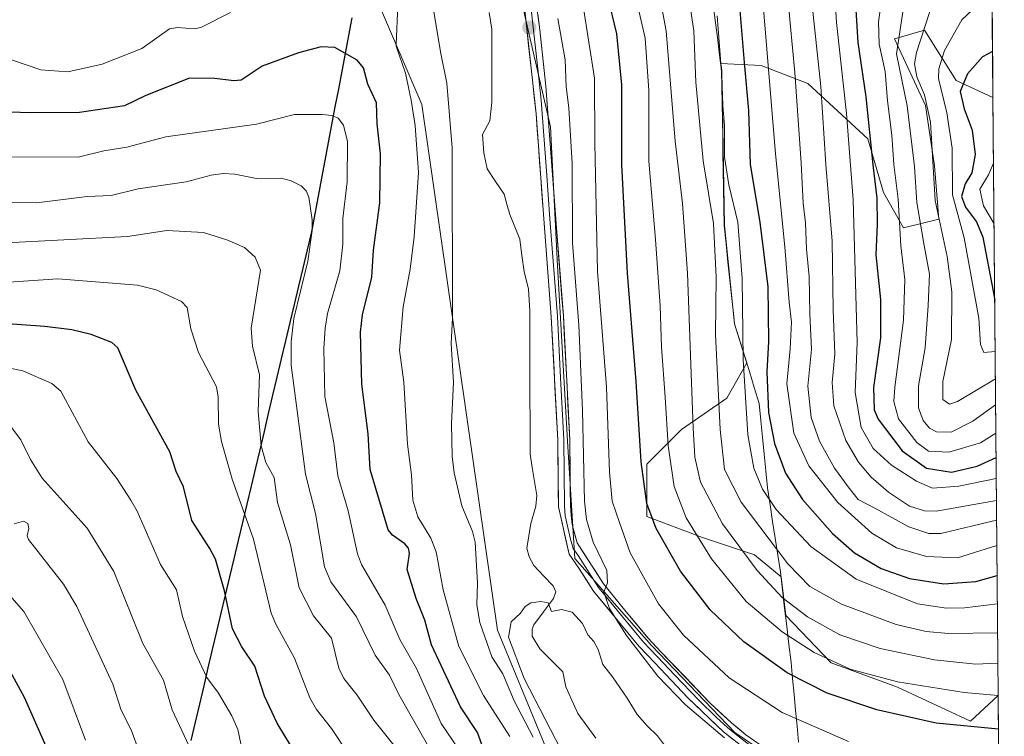
# Model space of a CAD drawing. Units: metres. Extents: x 559023 to 559673, y 4733316 to 4735630.
# Drawn here: x 559398 to 559659, y 4735129 to 4735319 of the extents above; entities that cross this region are included whole.
import ezdxf

# ---------------------------------------------------------------- set-up
doc = ezdxf.new("R2010")
doc.units = ezdxf.units.M
doc.header["$MEASUREMENT"] = 0
for name, color, linetype, lineweight in [('Arbolado forestal CxS', 92, 'Continuous', 0), ('Carátula', 7, 'Continuous', 5), ('Comunidad autónoma', 142, 'Continuous', 30), ('Corriente natural lineal', 142, 'Continuous', 13), ('Curva de nivel maestra', 36, 'Continuous', 30), ('Curva de nivel normal', 36, 'Continuous', 0), ('Layer 0', 7, 'Continuous', 0), ('Municipio', 9, 'Continuous', 13), ('Municipio CxS', 142, 'Continuous', 0), ('Provincia', 19, 'Continuous', 0), ('Punto de cota en terreno', 7, 'Continuous', 0)]:
    doc.layers.add(name, color=color, linetype=linetype, lineweight=lineweight)

# ---------------------------------------------------------------- blocks, each defined once
blk = doc.blocks.new('*U150')
at = {"layer": 'Arbolado forestal CxS', "color": 92, "linetype": 'Continuous', "lineweight": 0}
blk.add_polyline3d([(559492.4519, 4735324.3651, 720.9116), (559504.4517, 4735296.3645, 717.3278), (559524.4495, 4735157.3633, 710.6691), (559545.4483, 4735106.3635, 713.7443)], dxfattribs=at)
blk = doc.blocks.new('*U154')
at = {"layer": 'Curva de nivel normal', "color": 36, "linetype": 'Continuous', "lineweight": 0}
blk.add_polyline3d([(559503.27, 4735119.05, 740), (559491.75, 4735133.54, 740), (559487.32, 4735140.18, 740), (559483.8, 4735144.54, 740), (559482.5, 4735147.3, 740), (559480.49, 4735155.24, 740), (559475.74, 4735161.12, 740), (559471.99, 4735168.53, 740), (559469.65, 4735179.89, 740), (559466.19, 4735191.11, 740), (559465.37, 4735197.73, 740), (559463.17, 4735201.68, 740), (559461.94, 4735206.08, 740), (559461.12, 4735215.16, 740), (559461.43, 4735224.84, 740), (559459.64, 4735232.47, 740), (559459.22, 4735237.2, 740), (559461.76, 4735252.55, 740), (559460.3, 4735256.01, 740), (559457.49, 4735258.5, 740), (559452.8, 4735260.59, 740), (559446.63, 4735262.52, 740), (559436.91, 4735263.06, 740), (559426.53, 4735261.48, 740), (559392.72, 4735259.7, 740)], dxfattribs=at)
blk = doc.blocks.new('*U157')
at = {"layer": 'Curva de nivel normal', "color": 36, "linetype": 'Continuous', "lineweight": 0}
for points in [[(559653.93, 4735486.94, 795), (559652.47, 4735485.71, 795), (559650.97, 4735480.66, 795), (559651.76, 4735469.89, 795), (559653.51, 4735464.01, 795), (559654.13, 4735463.16, 795)], [(559655.33, 4735324.93, 795), (559651.57, 4735322.73, 795), (559647.35, 4735318.73, 795), (559642.75, 4735310.63, 795), (559641.21, 4735305.8, 795), (559641.18, 4735303.28, 795), (559643.35, 4735294.14, 795), (559644.73, 4735284.78, 795), (559644.85, 4735272.45, 795), (559647.95, 4735261.12, 795), (559651.86, 4735239.84, 795), (559652.25, 4735232.9, 795), (559653.11, 4735230.73, 795), (559656.14, 4735231, 795)]]:
    blk.add_polyline3d(points, dxfattribs=at)
blk = doc.blocks.new('*U159')
at = {"layer": 'Curva de nivel normal', "color": 36, "linetype": 'Continuous', "lineweight": 0}
blk.add_polyline3d([(559505.92, 4735127.03, 735), (559498.35, 4735140.28, 735), (559495.84, 4735145.41, 735), (559492.06, 4735150.69, 735), (559487.13, 4735160.9, 735), (559480.33, 4735170.16, 735), (559478.7, 4735174.04, 735), (559476.28, 4735188.19, 735), (559473.62, 4735198.56, 735), (559469.84, 4735227.43, 735), (559469.85, 4735233.63, 735), (559470.51, 4735239.79, 735), (559474.28, 4735254.97, 735), (559475.39, 4735263.07, 735), (559475.39, 4735265.89, 735), (559474.5, 4735271.84, 735), (559473.77, 4735273.54, 735), (559472.51, 4735274.89, 735), (559469.85, 4735276.19, 735), (559467.17, 4735276.86, 735), (559460.69, 4735276.77, 735), (559454.97, 4735277.93, 735), (559451.82, 4735278.07, 735), (559448.66, 4735277.63, 735), (559442.09, 4735275.92, 735), (559429.33, 4735274.1, 735), (559422.24, 4735272.28, 735), (559415.9, 4735272, 735), (559402.45, 4735270.34, 735), (559389.16, 4735270.49, 735)], dxfattribs=at)
blk = doc.blocks.new('*U161')
at = {"layer": 'Curva de nivel normal', "color": 36, "linetype": 'Continuous', "lineweight": 0}
for points in [[(559653.79, 4735503.38, 790), (559647.81, 4735504.03, 790), (559640.63, 4735503.18, 790), (559634.56, 4735499.02, 790), (559631.47, 4735494.26, 790), (559631.66, 4735490.86, 790), (559632.71, 4735484.7, 790), (559635.83, 4735473.13, 790), (559638.22, 4735459.86, 790), (559639.91, 4735453.79, 790), (559642.73, 4735451.15, 790), (559648.25, 4735449.42, 790), (559654.26, 4735448.7, 790)], [(559655.19, 4735341.04, 790), (559651.35, 4735339.61, 790), (559646.8, 4735336.41, 790), (559643.81, 4735332.4, 790), (559639.84, 4735324, 790), (559635.3, 4735310.08, 790), (559634.84, 4735307.11, 790), (559635.44, 4735303.68, 790), (559637.48, 4735298.94, 790), (559639.03, 4735291.68, 790), (559640.28, 4735270.93, 790), (559643.47, 4735256.12, 790), (559644.71, 4735246.83, 790), (559644.6, 4735234.21, 790), (559642.26, 4735223.11, 790), (559642.34, 4735218.3, 790), (559644.04, 4735217.1, 790), (559646.15, 4735217.85, 790), (559656.2, 4735223.78, 790)]]:
    blk.add_polyline3d(points, dxfattribs=at)
blk = doc.blocks.new('*U163')
at = {"layer": 'Curva de nivel normal', "color": 36, "linetype": 'Continuous', "lineweight": 0}
for points in [[(559653.65, 4735519.05, 785), (559643.85, 4735519.99, 785), (559636.8, 4735519.78, 785), (559633.13, 4735517.62, 785), (559626.03, 4735510.99, 785), (559618.55, 4735502.52, 785), (559615.34, 4735496.41, 785), (559614.56, 4735490.24, 785), (559616.37, 4735484.02, 785), (559619.38, 4735472.29, 785), (559619.85, 4735461.59, 785), (559617.9, 4735451.86, 785), (559617.83, 4735446.35, 785), (559619.11, 4735443.79, 785), (559623, 4735440.78, 785), (559628.47, 4735438.68, 785), (559637.09, 4735437.2, 785), (559654.38, 4735434.8, 785)], [(559655.06, 4735355.89, 785), (559641.72, 4735353.88, 785), (559631.8, 4735352.73, 785), (559628.36, 4735351.7, 785), (559627.68, 4735349.78, 785), (559628.73, 4735346.81, 785), (559632.42, 4735341.06, 785), (559634.15, 4735336.12, 785), (559633.81, 4735330.53, 785), (559631.59, 4735320.23, 785), (559630.04, 4735309.76, 785), (559632.87, 4735296.03, 785), (559634.76, 4735279.98, 785), (559635.43, 4735270.45, 785), (559637.34, 4735259.11, 785), (559638.8, 4735251.48, 785), (559638.43, 4735243.24, 785), (559637.65, 4735232.02, 785), (559635.9, 4735221.96, 785), (559635.9, 4735216.12, 785), (559637.06, 4735212.77, 785), (559638.77, 4735210.75, 785), (559640.59, 4735209.82, 785), (559644.46, 4735209.72, 785), (559650.24, 4735212.57, 785), (559656.26, 4735216.92, 785)]]:
    blk.add_polyline3d(points, dxfattribs=at)
blk = doc.blocks.new('*U165')
at = {"layer": 'Curva de nivel normal', "color": 36, "linetype": 'Continuous', "lineweight": 0}
blk.add_polyline3d([(559485.04, 4735124.51, 745), (559480.49, 4735131.29, 745), (559476.51, 4735136.33, 745), (559474.78, 4735139.41, 745), (559470.71, 4735149.97, 745), (559465.76, 4735158.88, 745), (559464.53, 4735161.85, 745), (559459.85, 4735181.42, 745), (559454.23, 4735197.24, 745), (559451.4, 4735207.23, 745), (559450.64, 4735211.86, 745), (559450.54, 4735218.96, 745), (559450.11, 4735221.66, 745), (559445.33, 4735230.74, 745), (559443.31, 4735237.07, 745), (559442.28, 4735242.66, 745), (559440.82, 4735244.28, 745), (559434.09, 4735247.38, 745), (559429.2, 4735248.58, 745), (559408.07, 4735250.27, 745), (559374.34, 4735247.96, 745)], dxfattribs=at)
blk = doc.blocks.new('*U166')
at = {"layer": 'Curva de nivel normal', "color": 36, "linetype": 'Continuous', "lineweight": 0}
blk.add_polyline3d([(559656.85, 4735148.63, 735), (559650.92, 4735148.38, 735), (559640.07, 4735149.45, 735), (559625.67, 4735152.46, 735), (559615.03, 4735156.08, 735), (559606.5, 4735160.86, 735), (559599.82, 4735165.97, 735), (559593.14, 4735173.12, 735), (559584.01, 4735185.46, 735), (559578.16, 4735196.46, 735), (559576.69, 4735203.07, 735), (559576.24, 4735210.78, 735), (559574.72, 4735251.71, 735), (559573.42, 4735270.15, 735), (559571.44, 4735286.7, 735), (559569.1, 4735315.87, 735), (559563.69, 4735344.48, 735)], dxfattribs=at)
blk = doc.blocks.new('*U167')
at = {"layer": 'Curva de nivel normal', "color": 36, "linetype": 'Continuous', "lineweight": 0}
blk.add_polyline3d([(559626.35, 4735325.77, 780), (559625.26, 4735318.26, 780), (559625.46, 4735312.29, 780), (559627, 4735305.09, 780), (559627.69, 4735297.32, 780), (559628.77, 4735288.27, 780), (559629.32, 4735280.49, 780), (559630.46, 4735271.3, 780), (559631.17, 4735258.94, 780), (559632.28, 4735250.07, 780), (559631.9, 4735239.31, 780), (559629.59, 4735221.61, 780), (559629.35, 4735217.84, 780), (559630.54, 4735213.25, 780), (559635.41, 4735206.96, 780), (559638.46, 4735204.67, 780), (559643.9, 4735204.42, 780), (559652.23, 4735206.88, 780), (559656.33, 4735209.45, 780)], dxfattribs=at)
blk = doc.blocks.new('*U168')
at = {"layer": 'Curva de nivel normal', "color": 36, "linetype": 'Continuous', "lineweight": 0}
blk.add_polyline3d([(559554.05, 4735354.9, 730), (559563.5, 4735313.93, 730), (559564.52, 4735300.1, 730), (559564.46, 4735281.35, 730), (559566.3, 4735260.62, 730), (559567.49, 4735243.14, 730), (559567.82, 4735232.14, 730), (559568.83, 4735218.93, 730), (559569.62, 4735206.07, 730), (559571.18, 4735195.36, 730), (559574.41, 4735187.01, 730), (559581.05, 4735176.17, 730), (559590.21, 4735164.88, 730), (559599.74, 4735156.88, 730), (559608.23, 4735151.46, 730), (559617.74, 4735146.99, 730), (559630.3, 4735143.67, 730), (559647.92, 4735140.81, 730), (559656.93, 4735140.09, 730)], dxfattribs=at)
blk = doc.blocks.new('*U170')
at = {"layer": 'Curva de nivel maestra', "color": 36, "linetype": 'Continuous', "lineweight": 30}
blk.add_polyline3d([(559657, 4735131.12, 725), (559640.51, 4735132.77, 725), (559624.81, 4735136.27, 725), (559611.71, 4735140.7, 725), (559601.1, 4735146.09, 725), (559589.6, 4735154.26, 725), (559580.69, 4735162.68, 725), (559572.85, 4735172.97, 725), (559566.4, 4735184.23, 725), (559563.98, 4735190.82, 725), (559562.45, 4735201.89, 725), (559561.16, 4735223.14, 725), (559558.85, 4735251.78, 725), (559557.36, 4735280.44, 725), (559557.35, 4735301.58, 725), (559556.01, 4735315.08, 725), (559551.23, 4735334.92, 725)], dxfattribs=at)
blk = doc.blocks.new('*U171')
at = {"layer": 'Curva de nivel maestra', "color": 36, "linetype": 'Continuous', "lineweight": 30}
blk.add_polyline3d([(559619.26, 4735321.44, 775), (559619.82, 4735312.75, 775), (559621.92, 4735298.37, 775), (559623.8, 4735280.43, 775), (559624.82, 4735271.6, 775), (559624.88, 4735264.73, 775), (559624.6, 4735256.6, 775), (559625.84, 4735244.82, 775), (559625.83, 4735234.61, 775), (559623.94, 4735221.49, 775), (559624.1, 4735215.65, 775), (559625.14, 4735213.11, 775), (559631.56, 4735204.75, 775), (559637.95, 4735200.14, 775), (559644.58, 4735199.14, 775), (559651.37, 4735200.7, 775), (559656.38, 4735203, 775)], dxfattribs=at)
blk = doc.blocks.new('5PATER')
at = {"layer": 'Carátula', "linetype": 'Continuous', "lineweight": 5}
h = blk.add_hatch(color=250, dxfattribs=at)
edge = h.paths.add_edge_path()
edge.add_ellipse((0, 0.01), major_axis=(-1.33, -1.34), ratio=0.999422, start_angle=0, end_angle=360)

msp = doc.modelspace()

# ---------------------------------------------------------------- linework, layer by layer
at = {"layer": 'Arbolado forestal CxS', "color": 92, "linetype": 'Continuous', "lineweight": 0}
for points in [[(559652.92, 4735603.3, 774.18), (559655.56, 4735298.18, 805.16), (559645.79, 4735302.74, 800.79), (559637.47, 4735316.01, 792.87), (559629.51, 4735313.73, 787.87), (559637.75, 4735296.08, 791.13), (559640.1, 4735280.18, 793.21), (559641.28, 4735266.06, 791.41), (559631.86, 4735263.7, 782.81), (559626.56, 4735273.12, 778.54), (559622.44, 4735287.25, 776.3), (559606.55, 4735301.96, 764), (559594.19, 4735306.67, 755.03), (559583.56, 4735307.22, 746.8), (559583.78, 4735305.43, 746.83), (559584.49, 4735264.39, 743.66), (559587.2, 4735238.37, 745.4), (559590.45, 4735228, 747.62), (559585.14, 4735218.7, 743.18), (559573.16, 4735210.41, 734.62), (559563.95, 4735201.2, 727.28), (559563.95, 4735187.39, 725.02), (559578.69, 4735181.86, 731.02), (559592.5, 4735177.25, 736.37), (559599.52, 4735171.48, 737.21), (559600.71, 4735161.25, 731.9), (559612.76, 4735148.7, 728.38), (559630.26, 4735142.26, 727.55), (559649.59, 4735133.26, 724.35), (559656.93, 4735140.04, 727.99), (559657.15, 4735113.61, 713.51)], [(559652.92, 4735603.3, 774.18), (559655.56, 4735298.18, 805.16)], [(559607.03, 4735116.85, 713.46), (559587.28, 4735130.28, 715.16), (559565.19, 4735153.3, 716.08), (559544.93, 4735176.32, 713.7), (559543.09, 4735205.78, 713.92), (559540.33, 4735253.66, 714.33), (559538.49, 4735290.49, 713.53), (559530.2, 4735326.4, 712.74), (559522.84, 4735360.47, 713.58), (559513.63, 4735390.85, 715.68), (559500.95, 4735404.66, 714.98), (559495.76, 4735371.21, 712.35), (559487.48, 4735327.4, 721.42), (559474.45, 4735335.37, 717.94), (559455.45, 4735372.37, 713.85), (559444.98, 4735445.41, 725.32), (559457.7, 4735433.5, 720.58), (559473.57, 4735430.33, 720.27), (559483.89, 4735431.92, 720.07), (559494.21, 4735435.09, 724.36), (559498.97, 4735447.79, 733.73), (559500.56, 4735467.64, 741.96)], [(559545.45, 4735106.36, 713.74), (559524.45, 4735157.36, 710.67), (559504.45, 4735296.36, 717.33), (559492.45, 4735324.37, 720.91), (559487.48, 4735327.4, 721.42), (559495.76, 4735371.21, 712.35), (559500.95, 4735404.66, 714.98), (559513.63, 4735390.85, 715.68), (559522.84, 4735360.47, 713.58), (559530.2, 4735326.4, 712.74), (559538.49, 4735290.49, 713.53), (559540.33, 4735253.66, 714.33), (559543.09, 4735205.78, 713.92), (559544.93, 4735176.32, 713.7), (559565.19, 4735153.3, 716.08), (559587.28, 4735130.28, 715.16), (559607.03, 4735116.85, 713.46)], [(559607.03, 4735116.85, 713.46), (559587.28, 4735130.28, 715.16), (559565.19, 4735153.3, 716.08), (559544.93, 4735176.32, 713.7), (559543.09, 4735205.78, 713.92), (559540.33, 4735253.66, 714.33), (559538.49, 4735290.49, 713.53), (559530.2, 4735326.4, 712.74), (559522.84, 4735360.47, 713.58), (559513.63, 4735390.85, 715.68), (559500.95, 4735404.66, 714.98), (559495.76, 4735371.21, 712.35), (559487.48, 4735327.4, 721.42)], [(559607.03, 4735116.85, 713.46), (559587.28, 4735130.28, 715.16), (559565.19, 4735153.3, 716.08), (559544.93, 4735176.32, 713.7), (559543.09, 4735205.78, 713.92), (559540.33, 4735253.66, 714.33), (559538.49, 4735290.49, 713.53), (559530.2, 4735326.4, 712.74), (559522.84, 4735360.47, 713.58), (559513.63, 4735390.85, 715.68), (559500.95, 4735404.66, 714.98), (559495.76, 4735371.21, 712.35), (559487.48, 4735327.4, 721.42)], [(559487.48, 4735327.4, 721.42), (559492.45, 4735324.37, 720.91), (559504.45, 4735296.36, 717.33), (559524.45, 4735157.36, 710.67), (559545.45, 4735106.36, 713.74), (559649.45, 4734969.36, 741.28), (559658.56, 4734950.59, 741.03)], [(559487.48, 4735327.4, 721.42), (559492.45, 4735324.37, 720.91), (559504.45, 4735296.36, 717.33), (559524.45, 4735157.36, 710.67), (559545.45, 4735106.36, 713.74), (559649.45, 4734969.36, 741.28), (559658.56, 4734950.59, 741.03)], [(559655.56, 4735298.18, 805.16), (559645.79, 4735302.74, 800.79), (559637.47, 4735316.01, 792.87), (559629.51, 4735313.73, 787.87), (559637.75, 4735296.08, 791.13), (559640.1, 4735280.18, 793.21), (559641.28, 4735266.06, 791.41), (559631.86, 4735263.7, 782.81), (559626.56, 4735273.12, 778.54), (559622.44, 4735287.25, 776.3), (559606.55, 4735301.96, 764), (559594.19, 4735306.67, 755.03), (559583.56, 4735307.22, 746.8), (559583.78, 4735305.43, 746.83), (559584.49, 4735264.39, 743.66), (559587.2, 4735238.37, 745.4), (559590.45, 4735228, 747.62), (559585.14, 4735218.7, 743.18), (559573.16, 4735210.41, 734.62), (559563.95, 4735201.2, 727.28), (559563.95, 4735187.39, 725.02), (559578.69, 4735181.86, 731.02), (559592.5, 4735177.25, 736.37), (559599.52, 4735171.48, 737.21), (559600.71, 4735161.25, 731.9), (559612.76, 4735148.7, 728.38), (559630.26, 4735142.26, 727.55), (559649.59, 4735133.26, 724.35), (559656.93, 4735140.04, 727.99)], [(559655.56, 4735298.18, 805.16), (559645.79, 4735302.74, 800.79), (559637.47, 4735316.01, 792.87), (559629.51, 4735313.73, 787.87), (559637.75, 4735296.08, 791.13), (559640.1, 4735280.18, 793.21), (559641.28, 4735266.06, 791.41), (559631.86, 4735263.7, 782.81), (559626.56, 4735273.12, 778.54), (559622.44, 4735287.25, 776.3), (559606.55, 4735301.96, 764), (559594.19, 4735306.67, 755.03), (559583.56, 4735307.22, 746.8), (559583.78, 4735305.43, 746.83), (559584.49, 4735264.39, 743.66), (559587.2, 4735238.37, 745.4), (559590.45, 4735228, 747.62), (559585.14, 4735218.7, 743.18), (559573.16, 4735210.41, 734.62), (559563.95, 4735201.2, 727.28), (559563.95, 4735187.39, 725.02), (559578.69, 4735181.86, 731.02), (559592.5, 4735177.25, 736.37), (559599.52, 4735171.48, 737.21), (559600.71, 4735161.25, 731.9), (559612.76, 4735148.7, 728.38), (559630.26, 4735142.26, 727.55), (559649.59, 4735133.26, 724.35), (559656.93, 4735140.04, 727.99)], [(559655.56, 4735298.18, 805.16), (559656.93, 4735140.04, 727.99)], [(559656.93, 4735140.04, 727.99), (559657.15, 4735113.61, 713.51)]]:
    msp.add_polyline3d(points, dxfattribs=at)
msp.add_polyline3d([(559649.59, 4735133.26, 724.35), (559630.26, 4735142.26, 727.55), (559612.76, 4735148.7, 728.38), (559600.71, 4735161.25, 731.9), (559599.52, 4735171.48, 737.21), (559592.5, 4735177.25, 736.37), (559578.69, 4735181.86, 731.02), (559563.95, 4735187.39, 725.02), (559563.95, 4735201.2, 727.28), (559573.16, 4735210.41, 734.62), (559585.14, 4735218.7, 743.18), (559590.45, 4735228, 747.62), (559587.2, 4735238.37, 745.4), (559584.49, 4735264.39, 743.66), (559583.78, 4735305.43, 746.83), (559583.56, 4735307.22, 746.8), (559594.19, 4735306.67, 755.03), (559606.55, 4735301.96, 764), (559622.44, 4735287.25, 776.3), (559626.56, 4735273.12, 778.54), (559631.86, 4735263.7, 782.81), (559641.28, 4735266.06, 791.41), (559640.1, 4735280.18, 793.21), (559637.75, 4735296.08, 791.13), (559629.51, 4735313.73, 787.87), (559637.47, 4735316.01, 792.87), (559645.79, 4735302.74, 800.79), (559655.56, 4735298.18, 805.16), (559656.93, 4735140.04, 727.99), (559649.59, 4735133.26, 724.35)], close=True, dxfattribs=at)
at = {"layer": 'Comunidad autónoma', "color": 142, "linetype": 'Continuous', "lineweight": 30}
msp.add_polyline3d([(559485.9, 4735319.29, 722.24), (559485.01, 4735314.57, 723.53), (559484.12, 4735309.86, 724.89), (559483.23, 4735305.14, 726.45), (559482.33, 4735300.43, 727.95), (559481.44, 4735295.71, 729.21), (559480.55, 4735290.99, 730.28), (559479.66, 4735286.28, 731.27), (559478.77, 4735281.56, 732.17), (559477.88, 4735276.85, 733.03), (559476.98, 4735272.13, 733.51), (559476.09, 4735267.42, 733.81), (559475.2, 4735262.7, 734.15), (559474.06, 4735257.9, 734.42), (559472.92, 4735253.09, 734.84), (559471.78, 4735248.29, 734.79), (559470.64, 4735243.48, 734.55), (559469.5, 4735238.68, 734.78), (559468.36, 4735233.87, 735.07), (559467.22, 4735229.07, 735.58), (559466.08, 4735224.26, 736.64), (559464.94, 4735219.46, 737.37), (559463.8, 4735214.66, 737.86), (559462.66, 4735209.85, 738.58), (559461.52, 4735205.05, 740.13), (559460.38, 4735200.24, 741.31), (559459.24, 4735195.44, 742.17), (559458.09, 4735190.63, 743.41), (559456.95, 4735185.83, 744.86), (559455.81, 4735181.02, 746.27), (559454.67, 4735176.22, 747.49), (559453.53, 4735171.41, 748.4), (559452.39, 4735166.61, 749.32), (559451.25, 4735161.81, 750.29), (559450.11, 4735157, 751.41), (559448.97, 4735152.2, 752.68), (559447.83, 4735147.39, 753.95), (559446.69, 4735142.59, 755.23), (559445.55, 4735137.78, 756.67), (559444.41, 4735132.98, 757.88), (559443.27, 4735128.17, 759.02)], dxfattribs=at)
at = {"layer": 'Corriente natural lineal', "color": 142, "linetype": 'Continuous', "lineweight": 13}
msp.add_polyline3d([(559522.26, 4735320.67, 711.74), (559522.94, 4735316.33, 711.73), (559522.95, 4735311.49, 711.61), (559522.96, 4735306.65, 711.56), (559522.97, 4735301.81, 711.5), (559522.98, 4735296.97, 711.36), (559522.38, 4735292.01, 711.27), (559520.51, 4735288.41, 711.36), (559520.86, 4735283.61, 711.22), (559521.75, 4735279.37, 711), (559523.96, 4735276.02, 710.95), (559526.17, 4735272.67, 711), (559526.93, 4735269.98, 710.87), (559527.69, 4735267.29, 710.95), (559529.02, 4735264.01, 710.98), (559530.36, 4735260.73, 710.76), (559530.91, 4735256.46, 710.65), (559531.46, 4735252.19, 710.47), (559532.68, 4735247.53, 710.86), (559532.85, 4735244.6, 710.87), (559533.02, 4735241.68, 710.9), (559533.03, 4735236.97, 710.86), (559533.03, 4735232.26, 710.79), (559533.04, 4735227.55, 710.84), (559533.04, 4735222.84, 710.74), (559533.04, 4735218.13, 710.94), (559533.05, 4735213.43, 710.91), (559533.05, 4735208.72, 710.98), (559533.06, 4735204.01, 711.11), (559533.64, 4735200.33, 711.31), (559534.23, 4735196.65, 711.34), (559534.82, 4735192.98, 711.15), (559534.58, 4735190.14, 711.12), (559533.25, 4735185.52, 710.98), (559532.73, 4735182.25, 710.96), (559532.21, 4735178.98, 711), (559532.85, 4735176.76, 711.02), (559534.08, 4735174.44, 711), (559536.64, 4735171.73, 710.77), (559539.2, 4735169.02, 710.49), (559539.89, 4735167.43, 710.25), (559539.25, 4735165.67, 709.9), (559536.64, 4735162.2, 708.32), (559534.04, 4735158.73, 706.8), (559533.61, 4735157.58, 706.66), (559533.66, 4735155.75, 706.63), (559535.69, 4735152.38, 706.63), (559538.71, 4735149.35, 706.65), (559541.74, 4735146.31, 706.57), (559542.53, 4735142.34, 706.52), (559544.12, 4735138.83, 706.44), (559545.71, 4735135.33, 706.31), (559548.08, 4735132.05, 706.27), (559550.45, 4735128.77, 706.1)], dxfattribs=at)
at = {"layer": 'Curva de nivel maestra', "color": 36, "linetype": 'Continuous', "lineweight": 30}
for points in [[(559588.01, 4735327.65, 750), (559589.71, 4735307.51, 750), (559590.85, 4735294.8, 750), (559591.31, 4735280.48, 750), (559593.83, 4735265.2, 750), (559596.02, 4735248.11, 750), (559596.16, 4735233.66, 750), (559595.68, 4735225.65, 750), (559596.19, 4735214.88, 750), (559597.72, 4735206.72, 750), (559600.66, 4735198.83, 750), (559605.18, 4735191.87, 750), (559613.06, 4735182.89, 750), (559618.92, 4735177.82, 750), (559626.01, 4735173.64, 750), (559633.49, 4735170.97, 750), (559642.57, 4735169.58, 750), (559651.03, 4735170.24, 750), (559656.65, 4735171.79, 750)], [(559520.62, 4735126.15, 725), (559519.14, 4735130.29, 725), (559514.67, 4735137.07, 725), (559506.96, 4735153.44, 725), (559505.24, 4735159.99, 725), (559502.94, 4735165.71, 725), (559500.53, 4735173.37, 725), (559501.12, 4735177.63, 725), (559500.92, 4735179.03, 725), (559499.95, 4735180.17, 725), (559496.62, 4735182.46, 725), (559495.49, 4735183.85, 725), (559490.76, 4735199.87, 725), (559490.23, 4735209.23, 725), (559488.52, 4735222.36, 725), (559488.19, 4735236.17, 725), (559488.73, 4735240.76, 725), (559491.21, 4735250.7, 725), (559491.66, 4735257.83, 725), (559493.35, 4735270.33, 725), (559493.46, 4735283.29, 725), (559492.57, 4735291.29, 725), (559492.42, 4735296.81, 725), (559490.16, 4735301.71, 725), (559488.98, 4735306.09, 725), (559487.3, 4735308.12, 725), (559481.36, 4735311.41, 725), (559477.75, 4735311.62, 725), (559471.8, 4735310.07, 725), (559462.13, 4735306.54, 725), (559456.62, 4735302.8, 725), (559454.68, 4735302.61, 725), (559449.67, 4735303.25, 725), (559442.93, 4735303.29, 725), (559431.36, 4735298.73, 725), (559425.77, 4735296.05, 725), (559413.87, 4735294.24, 725), (559400.87, 4735294.14, 725), (559384.21, 4735294.72, 725)], [(559655.45, 4735310.41, 800), (559652.82, 4735308.94, 800), (559648.78, 4735304.49, 800), (559646.84, 4735299.83, 800), (559647.9, 4735295.18, 800), (559650.04, 4735289.55, 800), (559650.86, 4735283.15, 800), (559649.97, 4735278.32, 800), (559648.25, 4735275.4, 800), (559647.22, 4735272.06, 800), (559648.32, 4735269.18, 800), (559651.17, 4735265.34, 800), (559652.89, 4735261.29, 800), (559655.64, 4735246.96, 800), (559656.02, 4735244.55, 800)], [(559473.44, 4735120.68, 750), (559466.18, 4735132.72, 750), (559462.81, 4735139.88, 750), (559460.21, 4735147.84, 750), (559456.8, 4735152.94, 750), (559454.29, 4735157.72, 750), (559452.24, 4735167.75, 750), (559449.85, 4735176.07, 750), (559448.36, 4735178.97, 750), (559443.53, 4735186.32, 750), (559441.35, 4735195.26, 750), (559439.43, 4735199.29, 750), (559437.77, 4735204.49, 750), (559428.71, 4735220.81, 750), (559423.99, 4735232, 750), (559422.35, 4735233.43, 750), (559416.94, 4735235.49, 750), (559411.81, 4735236.79, 750), (559404.66, 4735237.64, 750), (559389.74, 4735238.69, 750)], [(559409.31, 4735116.74, 775), (559399.29, 4735139.51, 775), (559391.86, 4735152.94, 775), (559373.93, 4735172.07, 775), (559372.83, 4735174.06, 775), (559371.73, 4735178.02, 775), (559370.5, 4735179.98, 775), (559363.77, 4735185.81, 775), (559356.16, 4735189.55, 775), (559347.87, 4735193.02, 775), (559334.69, 4735196.48, 775), (559324.36, 4735199.69, 775), (559316.27, 4735200.77, 775), (559311.44, 4735199.97, 775), (559297.77, 4735194.6, 775), (559285.19, 4735188.63, 775), (559248.06, 4735169.88, 775), (559247.33, 4735169.56, 775)]]:
    msp.add_polyline3d(points, dxfattribs=at)
at = {"layer": 'Curva de nivel normal', "color": 36, "linetype": 'Continuous', "lineweight": 0}
for points in [[(559656.48, 4735191.66, 765), (559640.55, 4735188.78, 765), (559637.46, 4735188.86, 765), (559633.48, 4735190.17, 765), (559627.88, 4735193.79, 765), (559623.32, 4735197.76, 765), (559619.95, 4735201.77, 765), (559616.64, 4735207.5, 765), (559613.46, 4735216.66, 765), (559612.98, 4735222.86, 765), (559613.68, 4735230.36, 765), (559613.28, 4735242.04, 765), (559612.98, 4735260.26, 765), (559611.3, 4735280.45, 765), (559610.02, 4735301.11, 765), (559606.13, 4735337.62, 765)], [(559612.98, 4735336.67, 770), (559614.14, 4735318.04, 770), (559616.8, 4735294.01, 770), (559618.58, 4735271.11, 770), (559619.59, 4735233.45, 770), (559619.14, 4735220.18, 770), (559620.71, 4735210.96, 770), (559623.84, 4735205.38, 770), (559628.71, 4735201, 770), (559635.3, 4735196.75, 770), (559639.54, 4735194.92, 770), (559646.53, 4735195.39, 770), (559656.43, 4735197.44, 770)], [(559600.91, 4735328.88, 760), (559601.86, 4735317.84, 760), (559603.16, 4735304.8, 760), (559604.82, 4735280.97, 760), (559605.3, 4735270.28, 760), (559605.91, 4735265.08, 760), (559606.23, 4735258.1, 760), (559606.93, 4735250.91, 760), (559607.14, 4735240.97, 760), (559607.5, 4735231.56, 760), (559606.57, 4735221.9, 760), (559607.48, 4735213.62, 760), (559609.67, 4735207.28, 760), (559613.67, 4735200.15, 760), (559617.26, 4735195.25, 760), (559619.89, 4735191.88, 760), (559624.27, 4735189.59, 760), (559633.33, 4735184.68, 760), (559638.62, 4735182.9, 760), (559641.79, 4735182.88, 760), (559656.53, 4735186.44, 760)], [(559574.63, 4735327.54, 740), (559576.36, 4735315.86, 740), (559576.97, 4735302.24, 740), (559577.99, 4735290.87, 740), (559578.86, 4735281.49, 740), (559581.61, 4735264.92, 740), (559582.34, 4735250.66, 740), (559582.13, 4735235.54, 740), (559583.38, 4735210.37, 740), (559584.53, 4735199.82, 740), (559588.91, 4735191.21, 740), (559601.3, 4735174.89, 740), (559607.08, 4735168.91, 740), (559615.46, 4735164.25, 740), (559629.95, 4735158.85, 740), (559637.85, 4735156.94, 740), (559643.83, 4735156.44, 740), (559656.78, 4735156.64, 740)], [(559546.92, 4735323.5, 720), (559550.12, 4735303.34, 720), (559550.22, 4735286.26, 720), (559550.91, 4735252.17, 720), (559553.31, 4735221.64, 720), (559554.06, 4735199.08, 720), (559554.82, 4735191.46, 720), (559556.72, 4735185.78, 720), (559559.58, 4735177.83, 720), (559567.09, 4735164.34, 720), (559573.65, 4735156.04, 720), (559585.72, 4735144.72, 720), (559599.74, 4735135.53, 720), (559617.36, 4735127.9, 720)], [(559656.58, 4735179.69, 755), (559646.19, 4735176.5, 755), (559638, 4735176.78, 755), (559630.01, 4735179.1, 755), (559623.52, 4735183.02, 755), (559614.48, 4735191.13, 755), (559606.8, 4735200.84, 755), (559602.88, 4735209.42, 755), (559601.05, 4735222.45, 755), (559601.91, 4735231.78, 755), (559602.26, 4735238.78, 755), (559601.59, 4735244.11, 755), (559600.46, 4735258.75, 755), (559598, 4735283.31, 755), (559594.65, 4735323.74, 755)], [(559453.76, 4735320.67, 720), (559445.95, 4735316.7, 720), (559444.21, 4735316.41, 720), (559439.79, 4735316.73, 720), (559437.61, 4735316.36, 720), (559430.32, 4735311.16, 720), (559419.79, 4735307, 720), (559410.78, 4735305.03, 720), (559403.61, 4735305.53, 720), (559395.85, 4735308.19, 720)], [(559527.67, 4735129.17, 720), (559520.73, 4735140.09, 720), (559514.19, 4735153.05, 720), (559510.09, 4735168.03, 720), (559508.25, 4735178.02, 720), (559506.76, 4735181.63, 720), (559503.4, 4735187.3, 720), (559502.07, 4735191.74, 720), (559501.7, 4735198.45, 720), (559500.61, 4735206.55, 720), (559499.64, 4735222.9, 720), (559498.47, 4735231.43, 720), (559499.5, 4735242.83, 720), (559501.32, 4735252.79, 720), (559502.4, 4735261.37, 720), (559503.5, 4735278.37, 720), (559502.67, 4735290.84, 720), (559501.64, 4735297.49, 720), (559500.12, 4735304.63, 720), (559497.59, 4735311.79, 720), (559497.61, 4735312.32, 720), (559498.11, 4735322.55, 720)], [(559507.63, 4735320.99, 715), (559509.36, 4735310.31, 715), (559511.04, 4735301.99, 715), (559512.44, 4735284.94, 715), (559512.57, 4735239.9, 715), (559512.19, 4735233.13, 715), (559512.76, 4735222.96, 715), (559512.23, 4735211.92, 715), (559512.47, 4735203.28, 715), (559512.95, 4735198.97, 715), (559514.98, 4735190.22, 715), (559517.82, 4735183.43, 715), (559518.54, 4735180.61, 715), (559519.18, 4735169.75, 715), (559519.02, 4735164.02, 715), (559519.77, 4735159.35, 715), (559522.96, 4735150.28, 715), (559525.86, 4735145.75, 715), (559528.89, 4735138.63, 715), (559533.88, 4735129.01, 715)], [(559540.44, 4735319.07, 715), (559542.32, 4735308.16, 715), (559542.62, 4735301, 715), (559543.31, 4735295.5, 715), (559544.17, 4735280.78, 715), (559544.28, 4735259.8, 715), (559545.97, 4735238.01, 715), (559546.95, 4735215.44, 715), (559547.45, 4735191.49, 715), (559547.96, 4735186.61, 715), (559549.8, 4735180.63, 715), (559553.36, 4735173.08, 715), (559553.52, 4735169.81, 715), (559552.59, 4735167.39, 715), (559554.08, 4735163.08, 715), (559558.57, 4735155.96, 715), (559566.86, 4735145.14, 715), (559574.18, 4735137.57, 715), (559584.53, 4735128.86, 715)], [(559582.58, 4735319.8, 745), (559583.79, 4735303.8, 745), (559584.08, 4735296.1, 745), (559584.54, 4735290.78, 745), (559584.52, 4735282.45, 745), (559585.66, 4735275.14, 745), (559588.01, 4735265.24, 745), (559589.21, 4735250.33, 745), (559589.49, 4735228.92, 745), (559590.65, 4735209.03, 745), (559592.28, 4735200.19, 745), (559594.54, 4735194.59, 745), (559598.22, 4735189.21, 745), (559607.33, 4735179.47, 745), (559619.32, 4735170.82, 745), (559635.63, 4735164.3, 745), (559643.29, 4735163.13, 745), (559648.05, 4735163.23, 745), (559656.72, 4735164.32, 745)], [(559525.68, 4735108.92, 730), (559509.54, 4735132.63, 730), (559503.02, 4735147.15, 730), (559498.56, 4735154.88, 730), (559494.68, 4735163.92, 730), (559488.43, 4735174.73, 730), (559487.36, 4735177.51, 730), (559484.92, 4735188.93, 730), (559482.21, 4735198.18, 730), (559481.11, 4735206.87, 730), (559478.74, 4735219.17, 730), (559478.46, 4735231.84, 730), (559478.83, 4735237.23, 730), (559479.46, 4735241.1, 730), (559482.74, 4735252.36, 730), (559483.48, 4735259.45, 730), (559483.54, 4735266.25, 730), (559484.66, 4735275.95, 730), (559484.73, 4735286.55, 730), (559483.71, 4735290.87, 730), (559482.32, 4735292.74, 730), (559480.6, 4735293.46, 730), (559478.03, 4735293.75, 730), (559470.72, 4735293.73, 730), (559460.68, 4735291.17, 730), (559436.65, 4735287.84, 730), (559426.36, 4735285.05, 730), (559420.26, 4735284.14, 730), (559413.48, 4735282.43, 730), (559386.51, 4735282.53, 730)], [(559655.71, 4735280.82, 805), (559654.34, 4735277.77, 805), (559652.1, 4735273.95, 805), (559653.09, 4735269.53, 805), (559655.85, 4735264.81, 805)], [(559456.53, 4735127.26, 755), (559455.73, 4735131.03, 755), (559454.16, 4735134.67, 755), (559450.62, 4735140.66, 755), (559447.49, 4735144.84, 755), (559444.24, 4735151.74, 755), (559441.11, 4735160.93, 755), (559439.54, 4735168, 755), (559435.23, 4735174.67, 755), (559429.08, 4735188.79, 755), (559427.44, 4735191.75, 755), (559423.69, 4735197.49, 755), (559416.14, 4735207.17, 755), (559408.9, 4735220.51, 755), (559406.5, 4735222.58, 755), (559398.8, 4735225.89, 755), (559392.29, 4735227.25, 755)], [(559445.34, 4735121.37, 760), (559438.39, 4735136.29, 760), (559436.04, 4735144.08, 760), (559430.56, 4735153.82, 760), (559422.9, 4735172.82, 760), (559415.83, 4735184.34, 760), (559403.94, 4735197.56, 760), (559400.9, 4735202.5, 760), (559398.33, 4735207.69, 760), (559395.61, 4735211.25, 760)], [(559415.39, 4735128.27, 770), (559409.45, 4735144.28, 770), (559399.13, 4735162.27, 770), (559380.83, 4735182.98, 770), (559376.29, 4735190.75, 770), (559373.63, 4735193.25, 770), (559369.86, 4735195.81, 770), (559366.15, 4735197.5, 770), (559358.29, 4735199.9, 770), (559349.59, 4735201.45, 770), (559334.14, 4735205.35, 770), (559321.11, 4735209.32, 770), (559314.86, 4735210.01, 770), (559311.61, 4735209.66, 770), (559308.49, 4735208.64, 770), (559297.59, 4735203.05, 770), (559288.53, 4735199.13, 770), (559261.19, 4735185.74, 770), (559249.97, 4735179.82, 770)], [(559429.67, 4735124.99, 765), (559427.48, 4735130.97, 765), (559424.83, 4735136.17, 765), (559422.63, 4735143.02, 765), (559413.14, 4735163.61, 765), (559409.63, 4735169.46, 765), (559400.32, 4735181.27, 765), (559399.99, 4735182.3, 765), (559400.42, 4735184.26, 765), (559400.19, 4735185.52, 765), (559399.04, 4735186.18, 765), (559396.53, 4735185.48, 765)], [(559542.59, 4735123.05, 710), (559531.53, 4735144.59, 710), (559527.39, 4735155.46, 710), (559528.02, 4735159.56, 710), (559530.53, 4735161.79, 710), (559531.8, 4735163.59, 710), (559533.28, 4735164.56, 710), (559535.94, 4735164.95, 710), (559537.89, 4735164.54, 710), (559538.77, 4735162.24, 710), (559541.35, 4735162.78, 710), (559544.23, 4735162.1, 710), (559546.94, 4735159.06, 710), (559548.32, 4735156.06, 710), (559549.96, 4735154.34, 710), (559551.1, 4735152.19, 710), (559552.32, 4735148.25, 710), (559554.87, 4735144.97, 710), (559558.79, 4735139.39, 710), (559561.37, 4735135.02, 710), (559564.01, 4735132, 710), (559566.77, 4735129.38, 710), (559571.26, 4735123.38, 710)]]:
    msp.add_polyline3d(points, dxfattribs=at)
at = {"layer": 'Layer 0', "linetype": 'Continuous', "lineweight": 0}
for points in [[(559533.96, 4735328.5), (559535.68, 4735316.08), (559537.26, 4735301.17), (559540.09, 4735263.74), (559541.87, 4735240.45), (559543.56, 4735207.7), (559543.75, 4735190.3), (559544.18, 4735185.28), (559545.53, 4735180.44), (559552.47, 4735169.56), (559558.51, 4735162.19), (559564.28, 4735155.24), (559567.7, 4735151.61), (559580.62, 4735138.14), (559586.34, 4735132.82), (559590.19, 4735129.62), (559598.26, 4735123.97)], [(559592.29, 4735124.16), (559584.25, 4735130.4), (559574.85, 4735139.44), (559566.05, 4735148.72), (559561.89, 4735153.12), (559556.05, 4735160.16), (559549.89, 4735167.68), (559546.01, 4735173.76), (559543.41, 4735177.44), (559540.57, 4735189.92), (559540.37, 4735207.6), (559538.69, 4735240.24), (559536.53, 4735268.48), (559534.65, 4735293.92), (559531.21, 4735325.44)], [(559533.45, 4735320.76), (559535.17, 4735305), (559535.96, 4735297.55), (559537.37, 4735278.83), (559538.31, 4735266.11), (559540.28, 4735240.35), (559541.12, 4735224.03), (559541.97, 4735207.65), (559542.06, 4735198.95), (559542.16, 4735190.11), (559542.38, 4735187.6), (559543.8, 4735181.36), (559544.47, 4735178.94), (559545.77, 4735177.1), (559551.18, 4735168.62), (559557.28, 4735161.18), (559563.09, 4735154.18), (559564.8, 4735152.37), (559566.88, 4735150.17), (559571.28, 4735145.53), (559577.74, 4735138.79), (559582.44, 4735134.27), (559585.3, 4735131.61), (559587.22, 4735130.01), (559591.24, 4735126.89)]]:
    msp.add_lwpolyline(points, dxfattribs=at)
for points in [[(559586.93, 4735128.32, 715.23), (559584.25, 4735130.4, 715.05), (559581.12, 4735133.41, 715.46), (559577.98, 4735136.43, 715.32), (559574.85, 4735139.44, 715.44), (559571.92, 4735142.53, 715.8), (559568.98, 4735145.63, 715.51), (559566.05, 4735148.72, 715.62), (559563.97, 4735150.92, 715.14), (559561.89, 4735153.12, 715.17), (559558.97, 4735156.64, 714.81), (559556.05, 4735160.16, 714.63), (559552.97, 4735163.92, 714.05), (559549.89, 4735167.68, 713.7), (559547.95, 4735170.72, 713.46), (559546.01, 4735173.76, 713.8), (559543.41, 4735177.44, 713.16), (559542.46, 4735181.6, 713.25), (559541.52, 4735185.76, 713.11), (559540.57, 4735189.92, 712.67), (559540.52, 4735194.34, 712.58), (559540.47, 4735198.76, 712.66), (559540.42, 4735203.18, 712.65), (559540.37, 4735207.6, 712.64), (559540.13, 4735212.26, 712.59), (559539.89, 4735216.93, 712.65), (559539.65, 4735221.59, 712.5), (559539.41, 4735226.25, 712.46), (559539.17, 4735230.91, 712.52), (559538.93, 4735235.58, 712.6), (559538.69, 4735240.24, 712.72), (559538.33, 4735244.95, 712.64), (559537.97, 4735249.65, 712.73), (559537.61, 4735254.36, 713.17), (559537.25, 4735259.07, 712.94), (559536.89, 4735263.77, 713.18), (559536.53, 4735268.48, 713.3), (559536.22, 4735272.72, 713.01), (559535.9, 4735276.96, 712.83), (559535.59, 4735281.2, 712.68), (559535.28, 4735285.44, 712.57), (559534.96, 4735289.68, 712.53), (559534.65, 4735293.92, 712.57), (559534.16, 4735298.42, 712.47), (559533.67, 4735302.93, 712.41), (559533.18, 4735307.43, 712.5), (559532.68, 4735311.93, 712.53), (559532.19, 4735316.43, 712.6), (559531.7, 4735320.94, 712.69)], [(559535.11, 4735320.22, 712.75), (559535.68, 4735316.08, 712.74), (559536.21, 4735311.11, 712.82), (559536.73, 4735306.14, 712.93), (559537.26, 4735301.17, 713), (559537.61, 4735296.49, 713.01), (559537.97, 4735291.81, 712.94), (559538.32, 4735287.13, 712.81), (559538.68, 4735282.46, 712.84), (559539.03, 4735277.78, 712.9), (559539.38, 4735273.1, 712.98), (559539.74, 4735268.42, 713.13), (559540.09, 4735263.74, 713.12), (559540.45, 4735259.08, 713.1), (559540.8, 4735254.42, 713.26), (559541.16, 4735249.77, 713.32), (559541.51, 4735245.11, 713.45), (559541.87, 4735240.45, 713.54), (559542.11, 4735235.77, 713.53), (559542.35, 4735231.09, 713.55), (559542.59, 4735226.41, 713.59), (559542.84, 4735221.74, 713.6), (559543.08, 4735217.06, 713.52), (559543.32, 4735212.38, 713.43), (559543.56, 4735207.7, 713.42), (559543.61, 4735203.35, 713.41), (559543.66, 4735199, 713.39), (559543.7, 4735194.65, 713.35), (559543.75, 4735190.3, 713.39), (559543.97, 4735187.79, 713.43), (559544.18, 4735185.28, 713.38), (559544.86, 4735182.86, 713.37), (559545.53, 4735180.44, 713.48), (559547.84, 4735176.81, 714.16), (559550.16, 4735173.19, 714.28), (559552.47, 4735169.56, 714.88), (559555.49, 4735165.88, 715.13), (559558.51, 4735162.19, 715.56), (559561.4, 4735158.72, 716.01), (559564.28, 4735155.24, 716.1), (559567.7, 4735151.61, 716.26), (559570.93, 4735148.24, 716.25), (559574.16, 4735144.88, 716.44), (559577.39, 4735141.51, 716.21), (559580.62, 4735138.14, 716.07), (559583.48, 4735135.48, 716.05), (559586.34, 4735132.82, 715.8), (559588.27, 4735131.22, 715.75), (559590.19, 4735129.62, 715.64), (559594.23, 4735126.8, 715.24)]]:
    msp.add_polyline3d(points, dxfattribs=at)
at = {"layer": 'Municipio', "color": 9, "linetype": 'Continuous', "lineweight": 13}
for points in [[(559581.72, 4735321.33, 743.96), (559582.22, 4735317.34, 744.07), (559582.73, 4735313.36, 744.46), (559583.23, 4735309.37, 744.49), (559583.73, 4735305.39, 744.74), (559583.81, 4735301, 744.57), (559583.88, 4735296.62, 744.23), (559583.96, 4735292.23, 743.97), (559584.04, 4735287.84, 744.2), (559584.11, 4735283.46, 744.87), (559584.19, 4735279.07, 744.21), (559584.27, 4735274.16, 743.46), (559584.36, 4735269.25, 741.97), (559584.44, 4735264.34, 741.17), (559584.94, 4735259.52, 741.55), (559585.44, 4735254.7, 741.83), (559585.95, 4735249.89, 742.08), (559586.45, 4735245.07, 742.63), (559586.95, 4735240.25, 742.96), (559587.15, 4735238.32, 743.04), (559588.47, 4735234.12, 744.12), (559589.78, 4735229.91, 745.12), (559591.1, 4735225.71, 745.79), (559592.41, 4735221.5, 746.88), (559593.73, 4735217.3, 748.13), (559594.16, 4735212.83, 747.96), (559594.59, 4735208.36, 747.44), (559595.03, 4735203.9, 747.16), (559595.46, 4735199.43, 746.58), (559595.89, 4735194.96, 745.48), (559596.57, 4735190.52, 744.39), (559597.26, 4735186.08, 742.83), (559597.94, 4735181.64, 740.83), (559598.63, 4735177.2, 738.97), (559599.31, 4735172.76, 737.66), (559599.87, 4735167.96, 735.81), (559600.43, 4735163.16, 733.41), (559601, 4735158.37, 731.05), (559601.56, 4735153.57, 729), (559602.12, 4735148.77, 726.63), (559602.52, 4735144.56, 724.65), (559602.92, 4735140.34, 722.68), (559603.33, 4735136.13, 720.93), (559603.73, 4735131.91, 719.26), (559604.13, 4735127.7, 717.38)], [(559581.72, 4735321.33, 743.96), (559582.22, 4735317.34, 744.07), (559582.73, 4735313.36, 744.46), (559583.23, 4735309.37, 744.49), (559583.73, 4735305.39, 744.74), (559583.81, 4735301, 744.57), (559583.88, 4735296.62, 744.23), (559583.96, 4735292.23, 743.97), (559584.04, 4735287.84, 744.2), (559584.11, 4735283.46, 744.87), (559584.19, 4735279.07, 744.21), (559584.27, 4735274.16, 743.46), (559584.36, 4735269.25, 741.97), (559584.44, 4735264.34, 741.17), (559584.94, 4735259.52, 741.55), (559585.44, 4735254.7, 741.83), (559585.95, 4735249.89, 742.08), (559586.45, 4735245.07, 742.63), (559586.95, 4735240.25, 742.96), (559587.15, 4735238.32, 743.04), (559588.47, 4735234.12, 744.12), (559589.78, 4735229.91, 745.12), (559591.1, 4735225.71, 745.79), (559592.41, 4735221.5, 746.88), (559593.73, 4735217.3, 748.13), (559594.16, 4735212.83, 747.96), (559594.59, 4735208.36, 747.44), (559595.03, 4735203.9, 747.16), (559595.46, 4735199.43, 746.58), (559595.89, 4735194.96, 745.48), (559596.57, 4735190.52, 744.39), (559597.26, 4735186.08, 742.83), (559597.94, 4735181.64, 740.83), (559598.63, 4735177.2, 738.97), (559599.31, 4735172.76, 737.66), (559599.87, 4735167.96, 735.81), (559600.43, 4735163.16, 733.41), (559601, 4735158.37, 731.05), (559601.56, 4735153.57, 729), (559602.12, 4735148.77, 726.63), (559602.52, 4735144.56, 724.65), (559602.92, 4735140.34, 722.68), (559603.33, 4735136.13, 720.93), (559603.73, 4735131.91, 719.26), (559604.13, 4735127.7, 717.38)], [(559485.9, 4735319.29, 722.24), (559485.01, 4735314.57, 723.53), (559484.12, 4735309.86, 724.89), (559483.23, 4735305.14, 726.45), (559482.33, 4735300.43, 727.95), (559481.44, 4735295.71, 729.21), (559480.55, 4735290.99, 730.28), (559479.66, 4735286.28, 731.27), (559478.77, 4735281.56, 732.17), (559477.88, 4735276.85, 733.03), (559476.98, 4735272.13, 733.51), (559476.09, 4735267.42, 733.81), (559475.2, 4735262.7, 734.15), (559474.06, 4735257.9, 734.42), (559472.92, 4735253.09, 734.84), (559471.78, 4735248.29, 734.79), (559470.64, 4735243.48, 734.55), (559469.5, 4735238.68, 734.78), (559468.36, 4735233.87, 735.07), (559467.22, 4735229.07, 735.58), (559466.08, 4735224.26, 736.64), (559464.94, 4735219.46, 737.37), (559463.8, 4735214.66, 737.86), (559462.66, 4735209.85, 738.58), (559461.52, 4735205.05, 740.13), (559460.38, 4735200.24, 741.31), (559459.24, 4735195.44, 742.17), (559458.09, 4735190.63, 743.41), (559456.95, 4735185.83, 744.86), (559455.81, 4735181.02, 746.27), (559454.67, 4735176.22, 747.49), (559453.53, 4735171.41, 748.4), (559452.39, 4735166.61, 749.32), (559451.25, 4735161.81, 750.29), (559450.11, 4735157, 751.41), (559448.97, 4735152.2, 752.68), (559447.83, 4735147.39, 753.95), (559446.69, 4735142.59, 755.23), (559445.55, 4735137.78, 756.67), (559444.41, 4735132.98, 757.88), (559443.27, 4735128.17, 759.02)]]:
    msp.add_polyline3d(points, dxfattribs=at)
at = {"layer": 'Municipio CxS', "color": 142, "linetype": 'Continuous', "lineweight": 0}
for points in [[(559581.72, 4735321.33, 743.96), (559582.22, 4735317.34, 744.07), (559582.73, 4735313.36, 744.46), (559583.23, 4735309.37, 744.49), (559583.73, 4735305.39, 744.74), (559583.81, 4735301, 744.57), (559583.88, 4735296.62, 744.23), (559583.96, 4735292.23, 743.97), (559584.04, 4735287.84, 744.2), (559584.11, 4735283.46, 744.87), (559584.19, 4735279.07, 744.21), (559584.27, 4735274.16, 743.46), (559584.36, 4735269.25, 741.97), (559584.44, 4735264.34, 741.17), (559584.94, 4735259.52, 741.55), (559585.44, 4735254.7, 741.83), (559585.95, 4735249.89, 742.08), (559586.45, 4735245.07, 742.63), (559586.95, 4735240.25, 742.96), (559587.15, 4735238.32, 743.04), (559588.47, 4735234.12, 744.12), (559589.78, 4735229.91, 745.12), (559591.1, 4735225.71, 745.79), (559592.41, 4735221.5, 746.88), (559593.73, 4735217.3, 748.13), (559594.16, 4735212.83, 747.96), (559594.59, 4735208.36, 747.44), (559595.03, 4735203.9, 747.16), (559595.46, 4735199.43, 746.58), (559595.89, 4735194.96, 745.48), (559596.57, 4735190.52, 744.39), (559597.26, 4735186.08, 742.83), (559597.94, 4735181.64, 740.83), (559598.63, 4735177.2, 738.97), (559599.31, 4735172.76, 737.66), (559599.87, 4735167.96, 735.81), (559600.43, 4735163.16, 733.41), (559601, 4735158.37, 731.05), (559601.56, 4735153.57, 729), (559602.12, 4735148.77, 726.63), (559602.52, 4735144.56, 724.65), (559602.92, 4735140.34, 722.68), (559603.33, 4735136.13, 720.93), (559603.73, 4735131.91, 719.26), (559604.13, 4735127.7, 717.38)], [(559604.13, 4735127.7, 717.38), (559603.73, 4735131.91, 719.26), (559603.33, 4735136.13, 720.93), (559602.92, 4735140.34, 722.68), (559602.52, 4735144.56, 724.65), (559602.12, 4735148.77, 726.63), (559601.56, 4735153.57, 729), (559601, 4735158.37, 731.05), (559600.43, 4735163.16, 733.41), (559599.87, 4735167.96, 735.81), (559599.31, 4735172.76, 737.66), (559598.63, 4735177.2, 738.97), (559597.94, 4735181.64, 740.83), (559597.26, 4735186.08, 742.83), (559596.57, 4735190.52, 744.39), (559595.89, 4735194.96, 745.48), (559595.46, 4735199.43, 746.58), (559595.03, 4735203.9, 747.16), (559594.59, 4735208.36, 747.44), (559594.16, 4735212.83, 747.96), (559593.73, 4735217.3, 748.13), (559592.41, 4735221.5, 746.88), (559591.1, 4735225.71, 745.79), (559589.78, 4735229.91, 745.12), (559588.47, 4735234.12, 744.12), (559587.15, 4735238.32, 743.04), (559586.95, 4735240.25, 742.96), (559586.45, 4735245.07, 742.63), (559585.95, 4735249.89, 742.08), (559585.44, 4735254.7, 741.83), (559584.94, 4735259.52, 741.55), (559584.44, 4735264.34, 741.17), (559584.36, 4735269.25, 741.97), (559584.27, 4735274.16, 743.46), (559584.19, 4735279.07, 744.21), (559584.11, 4735283.46, 744.87), (559584.04, 4735287.84, 744.2), (559583.96, 4735292.23, 743.97), (559583.88, 4735296.62, 744.23), (559583.81, 4735301, 744.57), (559583.73, 4735305.39, 744.74), (559583.23, 4735309.37, 744.49), (559582.73, 4735313.36, 744.46), (559582.22, 4735317.34, 744.07), (559581.72, 4735321.33, 743.96)], [(559655.36, 4735321.65, 795.92), (559655.4, 4735316.67, 797.59), (559655.44, 4735311.7, 799.34), (559655.49, 4735306.72, 801.16), (559655.53, 4735301.75, 802.81), (559655.57, 4735296.78, 803.83), (559655.61, 4735291.8, 804.44), (559655.66, 4735286.83, 804.25), (559655.7, 4735281.85, 804.2), (559655.74, 4735276.88, 806.13), (559655.79, 4735271.9, 808.06), (559655.83, 4735266.93, 806.52), (559655.87, 4735261.96, 802.51), (559655.92, 4735256.98, 801.45), (559655.96, 4735252.01, 800.54), (559656, 4735247.03, 800), (559656.04, 4735242.06, 799.38), (559656.09, 4735237.08, 798.24), (559656.13, 4735232.11, 795.39), (559656.17, 4735227.14, 792.28), (559656.22, 4735222.16, 788.75), (559656.26, 4735217.19, 785.28), (559656.3, 4735212.21, 781.34), (559656.35, 4735207.24, 777.85), (559656.39, 4735202.27, 774.04), (559656.43, 4735197.29, 769.71), (559656.47, 4735192.32, 765.08), (559656.52, 4735187.34, 760.33), (559656.56, 4735182.37, 756.51), (559656.6, 4735177.39, 753.07), (559656.65, 4735172.42, 749.89), (559656.69, 4735167.45, 746.68), (559656.73, 4735162.47, 743.45), (559656.78, 4735157.5, 740.5), (559656.82, 4735152.52, 737.32), (559656.86, 4735147.55, 734), (559656.9, 4735142.57, 731.14), (559656.95, 4735137.6, 728.22), (559656.99, 4735132.63, 725.81), (559657.03, 4735127.65, 723.08)], [(559443.27, 4735128.17, 759.02), (559444.41, 4735132.98, 757.88), (559445.55, 4735137.78, 756.67), (559446.69, 4735142.59, 755.23), (559447.83, 4735147.39, 753.95), (559448.97, 4735152.2, 752.68), (559450.11, 4735157, 751.41), (559451.25, 4735161.81, 750.29), (559452.39, 4735166.61, 749.32), (559453.53, 4735171.41, 748.4), (559454.67, 4735176.22, 747.49), (559455.81, 4735181.02, 746.27), (559456.95, 4735185.83, 744.86), (559458.09, 4735190.63, 743.41), (559459.24, 4735195.44, 742.17), (559460.38, 4735200.24, 741.31), (559461.52, 4735205.05, 740.13), (559462.66, 4735209.85, 738.58), (559463.8, 4735214.66, 737.86), (559464.94, 4735219.46, 737.37), (559466.08, 4735224.26, 736.64), (559467.22, 4735229.07, 735.58), (559468.36, 4735233.87, 735.07), (559469.5, 4735238.68, 734.78), (559470.64, 4735243.48, 734.55), (559471.78, 4735248.29, 734.79), (559472.92, 4735253.09, 734.84), (559474.06, 4735257.9, 734.42), (559475.2, 4735262.7, 734.15), (559476.09, 4735267.42, 733.81), (559476.98, 4735272.13, 733.51), (559477.88, 4735276.85, 733.03), (559478.77, 4735281.56, 732.17), (559479.66, 4735286.28, 731.27), (559480.55, 4735290.99, 730.28), (559481.44, 4735295.71, 729.21), (559482.33, 4735300.43, 727.95), (559483.23, 4735305.14, 726.45), (559484.12, 4735309.86, 724.89), (559485.01, 4735314.57, 723.53), (559485.9, 4735319.29, 722.24)]]:
    msp.add_polyline3d(points, dxfattribs=at)
at = {"layer": 'Provincia', "color": 19, "linetype": 'Continuous', "lineweight": 0}
msp.add_polyline3d([(559485.9, 4735319.29, 722.24), (559485.01, 4735314.57, 723.53), (559484.12, 4735309.86, 724.89), (559483.23, 4735305.14, 726.45), (559482.33, 4735300.43, 727.95), (559481.44, 4735295.71, 729.21), (559480.55, 4735290.99, 730.28), (559479.66, 4735286.28, 731.27), (559478.77, 4735281.56, 732.17), (559477.88, 4735276.85, 733.03), (559476.98, 4735272.13, 733.51), (559476.09, 4735267.42, 733.81), (559475.2, 4735262.7, 734.15), (559474.06, 4735257.9, 734.42), (559472.92, 4735253.09, 734.84), (559471.78, 4735248.29, 734.79), (559470.64, 4735243.48, 734.55), (559469.5, 4735238.68, 734.78), (559468.36, 4735233.87, 735.07), (559467.22, 4735229.07, 735.58), (559466.08, 4735224.26, 736.64), (559464.94, 4735219.46, 737.37), (559463.8, 4735214.66, 737.86), (559462.66, 4735209.85, 738.58), (559461.52, 4735205.05, 740.13), (559460.38, 4735200.24, 741.31), (559459.24, 4735195.44, 742.17), (559458.09, 4735190.63, 743.41), (559456.95, 4735185.83, 744.86), (559455.81, 4735181.02, 746.27), (559454.67, 4735176.22, 747.49), (559453.53, 4735171.41, 748.4), (559452.39, 4735166.61, 749.32), (559451.25, 4735161.81, 750.29), (559450.11, 4735157, 751.41), (559448.97, 4735152.2, 752.68), (559447.83, 4735147.39, 753.95), (559446.69, 4735142.59, 755.23), (559445.55, 4735137.78, 756.67), (559444.41, 4735132.98, 757.88), (559443.27, 4735128.17, 759.02)], dxfattribs=at)

# ---------------------------------------------------------------- block references
at = {"layer": 'Arbolado forestal CxS', "color": 92, "linetype": 'Continuous', "lineweight": 0}
msp.add_blockref('*U150', (0, 0), dxfattribs=at)
at = {"layer": 'Curva de nivel maestra', "color": 36, "linetype": 'Continuous', "lineweight": 30}
for name in ['*U171', '*U170']:
    msp.add_blockref(name, (0, 0), dxfattribs=at)
at = {"layer": 'Curva de nivel normal', "color": 36, "linetype": 'Continuous', "lineweight": 0}
for name in ['*U166', '*U168', '*U167', '*U163', '*U161', '*U157', '*U159', '*U154', '*U165']:
    msp.add_blockref(name, (0, 0), dxfattribs=at)
at = {"layer": 'Punto de cota en terreno', "linetype": 'Continuous', "lineweight": 0}
msp.add_blockref('5PATER', (559532.87, 4735316.68, 712.71), dxfattribs=at)

doc.saveas('drawing.dxf')
